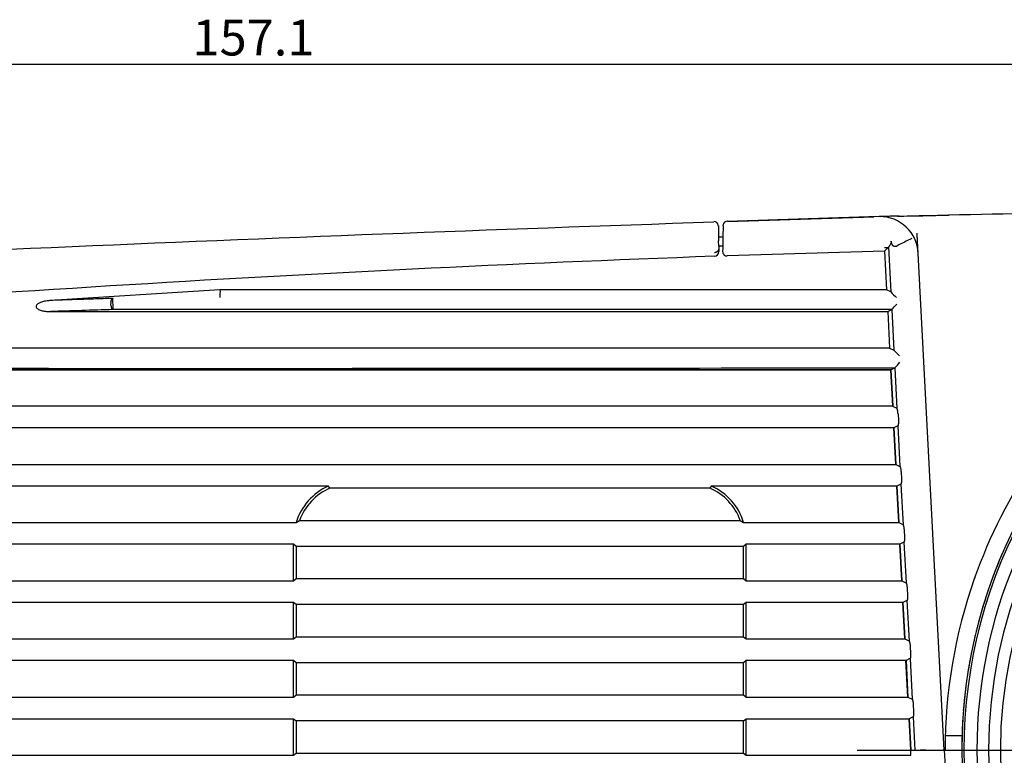
# Model space of a CAD drawing. Extents: x 78 to 1134, y 123 to 1533.
# Drawn here: x 455 to 543, y 773 to 839 of the extents above; entities that cross this region are included whole.
import ezdxf
from ezdxf.enums import TextEntityAlignment as Align
from ezdxf.lldxf.tags import DXFTag

# ---------------------------------------------------------------- set-up
doc = ezdxf.new("R2010")
doc.units = 0
for name, color, linetype in [('8VH-TOP-COVER-8K', 7, 'CONTINUOUS'), ('DEFAULT', 7, 'CONTINUOUS'), ('DV1_AUTO_-_HIDE', 7, 'CONTINUOUS'), ('DV1_ﾃ_ﾌｫﾙﾄ', 7, 'CONTINUOUS'), ('POL_BASE_001_SEP', 7, 'CONTINUOUS'), ('POL_COVER_LAMP_0', 7, 'CONTINUOUS'), ('POL_RING_FOCUS_0', 7, 'CONTINUOUS')]:
    doc.layers.add(name, color=color, linetype=linetype)
doc.styles.add('SEACAD_SEANSI_TTF', font='seansi.ttf')
tags = doc.linetypes.add('CENTER2', pattern=[28.575, 19.05, -3.175, 3.175, -3.175]).pattern_tags.tags
tags[10:11] = [DXFTag(74, 4), DXFTag(75, 0), DXFTag(340, '0'), DXFTag(46, 0.0), DXFTag(50, 0.0), DXFTag(44, 0.0), DXFTag(45, 0.0)]
tags[8:9] = [DXFTag(74, 4), DXFTag(75, 0), DXFTag(340, '0'), DXFTag(46, 0.0), DXFTag(50, 0.0), DXFTag(44, 0.0), DXFTag(45, 0.0)]
tags[6:7] = [DXFTag(74, 4), DXFTag(75, 0), DXFTag(340, '0'), DXFTag(46, 0.0), DXFTag(50, 0.0), DXFTag(44, 0.0), DXFTag(45, 0.0)]
tags[4:5] = [DXFTag(74, 4), DXFTag(75, 0), DXFTag(340, '0'), DXFTag(46, 0.0), DXFTag(50, 0.0), DXFTag(44, 0.0), DXFTag(45, 0.0)]

# ---------------------------------------------------------------- blocks, each defined once
blk = doc.blocks.new('SE')
at = {"layer": '8VH-TOP-COVER-8K', "color": 7, "linetype": 'CONTINUOUS'}
for p, q in [((518.361, 821.202), (531.452, 821.615)), ((531.946, 821.63), (531.452, 821.615)), ((517.975, 820.81), (517.957, 819.805)), ((517.957, 819.805), (517.942, 818.934)), ((535.398, 818.608), (535.323, 820.155)), ((535.424, 818.325), (535.336, 820.016)), ((517.94, 818.826), (517.935, 818.517)), ((517.942, 818.934), (517.94, 818.826)), ((517.943, 818.989), (517.943, 818.994)), ((532.408, 818.544), (518.346, 818.105)), ((532.755, 818.882), (532.407, 818.544)), ((532.407, 818.544), (532.588, 815.075)), ((532.755, 818.882), (532.97, 814.887)), ((533.236, 818.975), (533.462, 818.984)), ((537.75, 773.947), (535.424, 818.325)), ((473.004, 815.075), (457.895, 814.134)), ((532.588, 815.075), (473.004, 815.075)), ((473.004, 815.075), (473.01, 814.898)), ((532.956, 814.898), (532.588, 815.075)), ((532.97, 814.887), (532.956, 814.898)), ((532.69, 813.137), (533.046, 813.32)), ((533.048, 813.32), (533.242, 809.687)), ((532.69, 813.137), (532.862, 809.874)), ((532.862, 809.874), (533.229, 809.698)), ((533.242, 809.687), (533.229, 809.698)), ((532.964, 807.938), (409.346, 807.938)), ((532.964, 807.938), (533.321, 808.12)), ((533.135, 804.674), (532.964, 807.938)), ((533.321, 808.12), (533.512, 804.484)), ((533.408, 799.474), (533.237, 802.738)), ((533.594, 802.923), (533.785, 799.284)), ((533.681, 794.274), (533.507, 797.579)), ((533.867, 797.723), (534.058, 794.083)), ((533.953, 789.074), (533.78, 792.379)), ((534.14, 792.523), (534.331, 788.883)), ((534.226, 783.874), (534.052, 787.179)), ((534.413, 787.324), (534.605, 783.681)), ((534.498, 778.674), (534.325, 781.979)), ((534.686, 782.126), (534.878, 778.479)), ((534.746, 773.947), (534.597, 776.778)), ((534.96, 776.927), (535.116, 773.947)), ((537.832, 775.257), (539.33, 775.257)), ((534.746, 773.947), (535.116, 773.947)), ((536.093, 773.947), (535.597, 773.947)), ((536.093, 773.947), (537.623, 773.947)), ((537.75, 773.947), (537.623, 773.947)), ((537.75, 773.947), (537.75, 773.947)), ((537.75, 773.947), (537.813, 773.947))]:
    blk.add_line(p, q, dxfattribs=at)
for centre, radius, start, end in [((590.425, -1709.835), 2532.128, 90.829966, 91.183301), ((518.374, 820.826), 0.395, 90.95048, 171.99414), ((627.539, -2447.95), 3270.969, 91.659349, 91.912767), ((531.976, 818.179), 3.451, 2.43269, 90.49493), ((534.14, 742.67), 78.99, 90.31223, 91.49268), ((627.539, -2447.95), 3270.969, 91.652097, 91.652716), ((534.063, 756.802), 64.863, 90.44762, 90.70027), ((522.948, 1474.95), 653.374, 270.930309, 271.331785), ((551.638, 143.996), 677.876, 91.135147, 91.500507), ((513.015, 878.764), 59.135, 274.43855, 274.80147), ((540.051, 807.564), 13.163, 113.29007, 119.64299), ((595.779, -1358.631), 2179.016, 92.047082, 92.056259), ((595.405, -1323.489), 2143.878, 92.070644, 92.079816), ((518.335, 818.506), 0.401, 178.43606, 271.55432), ((532.387, 823.464), 4.598, 270.34939, 274.58262), ((533.457, 819.165), 0.181, 271.46397, 297.56101), ((465.813, 814.07), 2.408, 174.18105, 186.44746), ((476.081, 814.595), 3.086, 174.3646, 183.92672), ((540.59, 822.071), 10.473, 223.31174, 227.22073), ((551.241, -2003.274), 2817.959, 91.78531, 91.899305), ((465.699, 813.693), 2.282, 177.33338, 189.49366), ((527.68, 818.929), 7.763, 313.73636, 318.64701), ((540.834, 816.84), 10.431, 223.29846, 227.22383), ((583.717, 774.012), 45.888, 130.52764, 160.60413), ((470.733, 33944.121), 33136.06, 269.8935813, 270.1082199), ((526.811, 814.827), 9.346, 314.1425, 318.22076), ((583.813, 773.947), 46, 160.27487, 160.82664), ((583.813, 773.947), 46, 160.56651, 179.99993), ((535.357, 1019.413), 245.467, 269.94383, 270.05618)]:
    blk.add_arc(centre, radius, start, end, dxfattribs=at)
blk.add_rational_spline([(517.975, 820.81), (517.975, 820.833), (517.978, 820.857), (517.982, 820.881)], [1.16285298213, 1.13565132099, 1.11185732098, 1.09147098209], degree=3, dxfattribs=at)
for points, knots in [([(532.987, 819.421), (532.99, 819.408), (532.996, 819.382), (532.998, 819.342), (532.994, 819.302), (532.981, 819.249), (532.952, 819.183), (532.908, 819.109), (532.862, 819.038), (532.82, 818.979), (532.788, 818.932), (532.766, 818.898), (532.759, 818.887), (532.754, 818.881)], [0, 0, 0, 0, 0.050721, 0.101328, 0.153328, 0.208125, 0.312898, 0.439772, 0.569033, 0.694279, 0.811064, 0.912287, 1, 1, 1, 1]), ([(533.236, 818.975), (533.229, 818.975), (533.213, 818.977), (533.189, 818.99), (533.166, 819.01), (533.143, 819.038), (533.119, 819.075), (533.096, 819.12), (533.07, 819.176), (533.043, 819.245), (533.014, 819.329), (532.997, 819.389), (532.987, 819.421)], [0, 0, 0, 0, 0.042019, 0.089713, 0.146772, 0.215387, 0.296824, 0.391835, 0.500892, 0.64626, 0.81256, 1, 1, 1, 1]), ([(457.895, 814.134), (457.74, 814.119), (457.453, 814.092), (457.106, 814.003), (456.874, 813.911), (456.728, 813.828), (456.614, 813.736), (456.546, 813.599), (456.596, 813.454), (456.76, 813.324), (457.034, 813.222), (457.417, 813.15), (457.695, 813.141), (457.845, 813.137)], [0, 0, 0, 0, 0.157932, 0.292898, 0.361927, 0.410531, 0.463213, 0.509885, 0.554921, 0.605244, 0.718141, 0.847981, 1, 1, 1, 1]), ([(463.417, 814.314), (462.958, 814.3), (462.039, 814.27), (460.657, 814.225), (459.276, 814.18), (458.356, 814.15), (457.895, 814.134)], [0, 0, 0, 0, 0.248623, 0.498154, 0.748609, 1, 1, 1, 1]), ([(463.449, 813.317), (463.427, 813.323), (463.386, 813.333), (463.345, 813.383), (463.33, 813.447), (463.316, 813.528), (463.282, 813.621), (463.254, 813.714), (463.258, 813.801), (463.269, 813.883), (463.263, 813.967), (463.262, 814.045), (463.284, 814.114), (463.314, 814.173), (463.334, 814.224), (463.363, 814.286), (463.395, 814.303), (463.417, 814.314)], [0, 0, 0, 0, 0.087483, 0.160016, 0.23031, 0.300378, 0.373601, 0.441733, 0.495707, 0.546853, 0.60605, 0.665786, 0.717519, 0.767313, 0.8209, 0.876312, 1, 1, 1, 1]), ([(533.047, 813.32), (530.706, 813.319), (525.919, 813.318), (515.729, 813.317), (501.76, 813.318), (486.896, 813.318), (473.886, 813.318), (466.996, 813.317), (463.449, 813.317)], [0, 0, 0, 0, 0.100819, 0.206278, 0.439054, 0.702803, 0.847008, 1, 1, 1, 1]), ([(457.845, 813.137), (459.418, 813.137), (462.565, 813.137), (467.285, 813.137), (472.007, 813.137), (476.729, 813.137), (481.451, 813.137), (486.174, 813.137), (490.9, 813.137), (497.141, 813.137), (504.897, 813.137), (514.166, 813.137), (523.43, 813.137), (529.604, 813.137), (532.69, 813.137)], [0, 0, 0, 0, 0.063098, 0.12621, 0.189327, 0.252439, 0.315543, 0.378654, 0.441792, 0.504979, 0.62882, 0.752639, 0.876391, 1, 1, 1, 1]), ([(532.862, 809.875), (529.744, 809.875), (523.333, 809.875), (510.172, 809.875), (496.585, 809.875), (478.852, 809.875), (463.978, 809.875), (448.525, 809.875), (436.122, 809.875), (422.961, 809.875), (413.93, 809.875), (409.284, 809.875)], [0, 0, 0, 0, 0.075617, 0.155473, 0.3192, 0.405201, 0.585769, 0.680215, 0.780439, 0.887047, 1, 1, 1, 1])]:
    blk.add_open_spline(points, degree=3, knots=knots, dxfattribs=at)
at = {"layer": 'DV1_AUTO_-_HIDE', "color": 7, "linetype": 'CONTINUOUS'}
blk.add_line((554.268, 835.226), (397.168, 835.226), dxfattribs=at)
at = {"layer": 'DV1_ﾃ_ﾌｫﾙﾄ', "color": 7, "linetype": 'CENTER2'}
blk.add_line((529.96, 773.937), (634.941, 773.937), dxfattribs=at)
at = {"layer": 'POL_BASE_001_SEP', "color": 7, "linetype": 'CONTINUOUS'}
for p, q in [((409.358, 807.938), (532.964, 807.938)), ((533.135, 804.674), (532.964, 807.938)), ((532.964, 807.938), (533.135, 804.674)), ((533.134, 804.674), (533.502, 804.498)), ((533.612, 803.983), (533.643, 803.4)), ((533.59, 802.918), (533.236, 802.738)), ((533.408, 799.474), (533.237, 802.738)), ((533.237, 802.738), (533.408, 799.474)), ((533.407, 799.474), (533.774, 799.298)), ((533.885, 798.783), (533.916, 798.2)), ((516.921, 797.536), (516.801, 797.343)), ((533.509, 797.538), (516.921, 797.537)), ((533.863, 797.718), (533.508, 797.537)), ((533.681, 794.274), (533.509, 797.538)), ((533.509, 797.538), (533.681, 794.274)), ((479.813, 794.275), (480.115, 794.467)), ((480.115, 794.467), (519.512, 794.467)), ((519.512, 794.467), (519.814, 794.275)), ((519.813, 794.275), (533.68, 794.275)), ((533.679, 794.274), (534.047, 794.098)), ((534.158, 793.583), (534.188, 792.999)), ((479.588, 789.075), (479.588, 792.337)), ((479.813, 792.144), (479.588, 792.337)), ((519.813, 792.144), (479.813, 792.144)), ((479.813, 792.144), (479.813, 789.267)), ((520.038, 792.337), (519.813, 792.144)), ((519.813, 789.267), (519.813, 792.144)), ((533.782, 792.338), (520.038, 792.337)), ((520.038, 789.075), (520.038, 792.337)), ((534.136, 792.518), (533.781, 792.337)), ((533.953, 789.074), (533.782, 792.338)), ((533.782, 792.338), (533.953, 789.074)), ((479.588, 789.075), (479.813, 789.267)), ((479.813, 789.267), (519.813, 789.267)), ((519.813, 789.267), (520.038, 789.075)), ((520.038, 789.075), (533.953, 789.075)), ((533.952, 789.074), (534.32, 788.898)), ((534.43, 788.383), (534.461, 787.799)), ((479.588, 783.875), (479.588, 787.137)), ((479.813, 786.944), (479.588, 787.137)), ((519.813, 786.944), (479.813, 786.944)), ((479.813, 786.944), (479.813, 784.067)), ((520.038, 787.137), (519.813, 786.944)), ((519.813, 784.067), (519.813, 786.944)), ((534.054, 787.138), (520.038, 787.137)), ((520.038, 783.875), (520.038, 787.137)), ((534.408, 787.318), (534.053, 787.137)), ((534.226, 783.874), (534.055, 787.138)), ((534.055, 787.138), (534.226, 783.874)), ((479.588, 783.875), (479.813, 784.067)), ((479.813, 784.067), (519.813, 784.067)), ((519.813, 784.067), (520.038, 783.875)), ((520.038, 783.875), (534.225, 783.875)), ((534.224, 783.874), (534.592, 783.698)), ((534.703, 783.183), (534.734, 782.599)), ((479.588, 778.675), (479.588, 781.937)), ((479.813, 781.744), (479.588, 781.937)), ((519.813, 781.744), (479.813, 781.744)), ((479.813, 781.744), (479.813, 778.867)), ((520.038, 781.937), (519.813, 781.744)), ((519.813, 778.867), (519.813, 781.744)), ((534.327, 781.938), (520.038, 781.937)), ((520.038, 778.675), (520.038, 781.937)), ((534.681, 782.118), (534.326, 781.937)), ((534.498, 778.674), (534.327, 781.938)), ((534.327, 781.938), (534.498, 778.674)), ((479.588, 778.675), (479.813, 778.867)), ((479.813, 778.867), (519.813, 778.867)), ((519.813, 778.867), (520.038, 778.675)), ((520.038, 778.675), (534.498, 778.675)), ((534.497, 778.674), (534.865, 778.498)), ((534.976, 777.983), (535.006, 777.399)), ((429.738, 776.737), (479.588, 776.737)), ((479.588, 776.737), (479.813, 776.544)), ((479.588, 773.475), (479.588, 776.737)), ((519.813, 776.544), (479.813, 776.544)), ((479.813, 776.544), (479.813, 773.667)), ((519.813, 776.544), (520.038, 776.737)), ((519.813, 773.667), (519.813, 776.544)), ((520.038, 773.475), (520.038, 776.737)), ((534.954, 776.918), (534.598, 776.737)), ((534.6, 776.738), (534.746, 773.947)), ((534.746, 773.947), (534.6, 776.738)), ((479.588, 773.475), (479.813, 773.667)), ((479.813, 773.667), (519.813, 773.667)), ((519.813, 773.667), (520.038, 773.475)), ((534.77, 773.475), (534.746, 773.947)), ((534.746, 773.947), (535.116, 773.947)), ((535.597, 773.947), (536.093, 773.947)), ((537.623, 773.947), (537.75, 773.947)), ((537.75, 773.947), (537.875, 771.539)), ((520.038, 773.475), (534.77, 773.475))]:
    blk.add_line(p, q, dxfattribs=at)
for centre, radius, start, end in [((484.807, 792.763), 5.218, 113.80516, 163.15542), ((480.937, 796.276), 2.168, 29.51181, 35.57037), ((514.812, 792.753), 5.228, 16.92932, 66.20605), ((484.81, 792.76), 4.995, 113.42056, 160.02421), ((514.809, 792.751), 5.006, 20.04127, 66.54469), ((535.357, 1015.359), 241.413, 269.94288, 270.05712), ((536.858, 929.513), 155.568, 269.71826, 270.28174)]:
    blk.add_arc(centre, radius, start, end, dxfattribs=at)
for points, knots in [([(533.135, 804.675), (531.353, 804.674), (525.904, 804.675), (515.101, 804.675), (495.801, 804.675), (478.303, 804.675), (463.787, 804.675), (456.609, 804.675), (447.732, 804.675), (436.938, 804.675), (423.978, 804.675), (414.591, 804.675), (409.493, 804.675)], [0, 0, 0, 0, 0.043182, 0.132086, 0.261859, 0.511081, 0.556452, 0.614068, 0.685271, 0.771895, 0.876132, 1, 1, 1, 1]), ([(533.612, 803.983), (533.611, 804.006), (533.608, 804.052), (533.602, 804.123), (533.593, 804.195), (533.583, 804.266), (533.571, 804.331), (533.555, 804.394), (533.537, 804.45), (533.518, 804.486), (533.507, 804.494), (533.502, 804.498)], [0, 0, 0, 0, 0.08763, 0.181501, 0.281187, 0.385945, 0.494717, 0.60059, 0.746206, 0.895232, 1, 1, 1, 1]), ([(533.236, 802.738), (528.644, 802.738), (519.55, 802.738), (506.072, 802.737), (492.819, 802.737), (479.841, 802.737), (467.064, 802.737), (454.512, 802.737), (442.083, 802.737), (433.839, 802.737), (429.738, 802.737)], [0, 0, 0, 0, 0.132996, 0.263392, 0.390416, 0.517005, 0.639476, 0.760799, 0.880975, 1, 1, 1, 1]), ([(533.643, 803.4), (533.644, 803.38), (533.646, 803.34), (533.647, 803.281), (533.647, 803.215), (533.644, 803.143), (533.638, 803.071), (533.63, 803.011), (533.619, 802.964), (533.606, 802.931), (533.595, 802.922), (533.59, 802.918)], [0, 0, 0, 0, 0.082461, 0.164473, 0.247287, 0.370955, 0.495351, 0.620552, 0.745866, 0.872892, 1, 1, 1, 1]), ([(429.738, 799.475), (438.315, 799.475), (455.638, 799.474), (477.24, 799.475), (494.552, 799.475), (507.43, 799.476), (520.391, 799.475), (529.06, 799.475), (533.407, 799.475)], [0, 0, 0, 0, 0.248465, 0.501795, 0.625178, 0.749343, 0.874284, 1, 1, 1, 1]), ([(533.774, 799.298), (533.778, 799.295), (533.786, 799.29), (533.798, 799.272), (533.812, 799.243), (533.827, 799.198), (533.843, 799.132), (533.857, 799.055), (533.87, 798.969), (533.879, 798.878), (533.883, 798.815), (533.885, 798.783)], [0, 0, 0, 0, 0.08476, 0.168996, 0.254036, 0.379634, 0.505536, 0.630402, 0.754221, 0.877474, 1, 1, 1, 1]), ([(482.701, 797.537), (481.067, 797.537), (477.804, 797.537), (472.919, 797.537), (468.052, 797.537), (463.202, 797.537), (458.37, 797.537), (453.555, 797.537), (448.757, 797.537), (443.977, 797.537), (439.215, 797.537), (434.47, 797.537), (431.313, 797.537), (429.738, 797.537)], [0, 0, 0, 0, 0.092505, 0.184691, 0.276559, 0.368107, 0.459336, 0.550246, 0.640837, 0.731107, 0.821058, 0.910689, 1, 1, 1, 1]), ([(533.916, 798.2), (533.917, 798.18), (533.918, 798.14), (533.92, 798.081), (533.919, 798.014), (533.917, 797.943), (533.911, 797.871), (533.903, 797.811), (533.891, 797.764), (533.878, 797.731), (533.868, 797.722), (533.863, 797.718)], [0, 0, 0, 0, 0.082461, 0.164474, 0.247288, 0.370957, 0.495352, 0.620554, 0.745867, 0.872892, 1, 1, 1, 1]), ([(516.802, 797.344), (515.18, 797.344), (511.938, 797.344), (507.078, 797.344), (502.22, 797.344), (497.366, 797.344), (492.515, 797.344), (487.668, 797.344), (484.439, 797.344), (482.824, 797.344)], [0, 0, 0, 0, 0.143127, 0.286166, 0.429116, 0.571975, 0.714743, 0.857419, 1, 1, 1, 1]), ([(429.738, 794.275), (431.228, 794.275), (434.214, 794.275), (438.702, 794.275), (443.205, 794.275), (447.725, 794.275), (452.262, 794.275), (456.814, 794.275), (461.382, 794.275), (465.967, 794.275), (470.568, 794.275), (475.185, 794.275), (478.268, 794.275), (479.813, 794.275)], [0, 0, 0, 0, 0.089347, 0.179006, 0.268979, 0.359264, 0.449861, 0.540771, 0.631993, 0.723527, 0.815373, 0.907531, 1, 1, 1, 1]), ([(534.047, 794.098), (534.051, 794.095), (534.059, 794.09), (534.07, 794.072), (534.084, 794.043), (534.1, 793.998), (534.116, 793.932), (534.13, 793.855), (534.142, 793.769), (534.152, 793.678), (534.156, 793.615), (534.158, 793.583)], [0, 0, 0, 0, 0.08476, 0.168995, 0.254036, 0.379634, 0.505535, 0.630402, 0.754221, 0.877474, 1, 1, 1, 1]), ([(534.188, 792.999), (534.189, 792.979), (534.191, 792.94), (534.192, 792.881), (534.192, 792.814), (534.19, 792.743), (534.184, 792.671), (534.175, 792.611), (534.164, 792.564), (534.151, 792.531), (534.141, 792.522), (534.136, 792.518)], [0, 0, 0, 0, 0.082461, 0.164474, 0.247289, 0.370958, 0.495354, 0.620555, 0.745869, 0.872893, 1, 1, 1, 1]), ([(479.588, 792.337), (477.897, 792.337), (474.522, 792.337), (469.469, 792.337), (464.435, 792.337), (459.421, 792.337), (454.426, 792.337), (449.451, 792.337), (444.495, 792.337), (439.558, 792.337), (434.641, 792.337), (431.37, 792.337), (429.738, 792.337)], [0, 0, 0, 0, 0.101697, 0.203018, 0.303961, 0.404528, 0.504717, 0.604529, 0.703964, 0.80302, 0.901699, 1, 1, 1, 1]), ([(429.738, 789.075), (431.221, 789.075), (434.194, 789.075), (438.662, 789.075), (443.145, 789.075), (447.645, 789.075), (452.161, 789.075), (456.693, 789.075), (461.241, 789.075), (465.805, 789.075), (470.385, 789.075), (474.981, 789.075), (478.051, 789.075), (479.588, 789.075)], [0, 0, 0, 0, 0.089349, 0.17901, 0.268984, 0.359269, 0.449867, 0.540777, 0.631998, 0.723532, 0.815376, 0.907532, 1, 1, 1, 1]), ([(534.32, 788.898), (534.323, 788.895), (534.331, 788.89), (534.343, 788.872), (534.357, 788.843), (534.372, 788.798), (534.388, 788.732), (534.403, 788.655), (534.415, 788.569), (534.425, 788.477), (534.428, 788.414), (534.43, 788.383)], [0, 0, 0, 0, 0.08476, 0.168995, 0.254036, 0.379635, 0.505537, 0.630403, 0.754221, 0.877475, 1, 1, 1, 1]), ([(534.461, 787.799), (534.462, 787.779), (534.464, 787.739), (534.465, 787.681), (534.465, 787.614), (534.462, 787.543), (534.456, 787.471), (534.448, 787.411), (534.437, 787.364), (534.424, 787.331), (534.413, 787.322), (534.408, 787.318)], [0, 0, 0, 0, 0.082462, 0.164475, 0.24729, 0.370959, 0.495356, 0.620556, 0.74587, 0.872893, 1, 1, 1, 1]), ([(479.588, 787.137), (477.898, 787.137), (474.522, 787.137), (469.469, 787.137), (464.436, 787.137), (459.421, 787.137), (454.427, 787.137), (449.451, 787.137), (444.495, 787.137), (439.558, 787.137), (434.641, 787.137), (431.37, 787.137), (429.738, 787.137)], [0, 0, 0, 0, 0.101692, 0.203009, 0.30395, 0.404514, 0.504703, 0.604516, 0.703952, 0.803011, 0.901694, 1, 1, 1, 1]), ([(429.738, 783.875), (431.221, 783.875), (434.194, 783.875), (438.662, 783.875), (443.146, 783.875), (447.646, 783.875), (452.162, 783.875), (456.693, 783.875), (461.242, 783.875), (465.806, 783.875), (470.386, 783.875), (474.981, 783.875), (478.051, 783.875), (479.588, 783.875)], [0, 0, 0, 0, 0.089353, 0.179018, 0.268994, 0.359282, 0.44988, 0.54079, 0.63201, 0.723542, 0.815384, 0.907537, 1, 1, 1, 1]), ([(534.592, 783.698), (534.596, 783.695), (534.604, 783.69), (534.616, 783.672), (534.629, 783.643), (534.645, 783.598), (534.661, 783.532), (534.675, 783.455), (534.688, 783.369), (534.697, 783.277), (534.701, 783.214), (534.703, 783.183)], [0, 0, 0, 0, 0.08476, 0.168994, 0.254034, 0.379632, 0.505534, 0.630402, 0.75422, 0.877474, 1, 1, 1, 1]), ([(534.734, 782.599), (534.735, 782.579), (534.736, 782.539), (534.738, 782.48), (534.737, 782.414), (534.735, 782.343), (534.729, 782.271), (534.721, 782.211), (534.709, 782.164), (534.696, 782.131), (534.686, 782.122), (534.681, 782.118)], [0, 0, 0, 0, 0.082462, 0.164476, 0.247291, 0.37096, 0.495356, 0.620557, 0.74587, 0.872894, 1, 1, 1, 1]), ([(479.588, 781.937), (477.898, 781.937), (474.522, 781.937), (469.47, 781.937), (464.436, 781.937), (459.422, 781.937), (454.427, 781.937), (449.452, 781.937), (444.496, 781.937), (439.559, 781.937), (434.642, 781.937), (431.37, 781.937), (429.738, 781.937)], [0, 0, 0, 0, 0.101687, 0.203, 0.303937, 0.4045, 0.504688, 0.604501, 0.703939, 0.803002, 0.901689, 1, 1, 1, 1]), ([(429.738, 778.675), (431.221, 778.675), (434.194, 778.675), (438.662, 778.675), (443.146, 778.675), (447.646, 778.675), (452.162, 778.675), (456.694, 778.675), (461.242, 778.675), (465.806, 778.675), (470.386, 778.675), (474.982, 778.675), (478.051, 778.675), (479.588, 778.675)], [0, 0, 0, 0, 0.089358, 0.179026, 0.269005, 0.359294, 0.449894, 0.540803, 0.632023, 0.723552, 0.815392, 0.907541, 1, 1, 1, 1]), ([(534.865, 778.498), (534.869, 778.495), (534.876, 778.49), (534.888, 778.472), (534.902, 778.443), (534.918, 778.398), (534.934, 778.332), (534.948, 778.255), (534.96, 778.169), (534.97, 778.077), (534.974, 778.014), (534.976, 777.983)], [0, 0, 0, 0, 0.084759, 0.168993, 0.254034, 0.379631, 0.505534, 0.630402, 0.75422, 0.877474, 1, 1, 1, 1]), ([(535.006, 777.399), (535.007, 777.379), (535.009, 777.339), (535.01, 777.28), (535.01, 777.214), (535.008, 777.143), (535.002, 777.071), (534.993, 777.011), (534.982, 776.964), (534.969, 776.931), (534.959, 776.922), (534.954, 776.918)], [0, 0, 0, 0, 0.082462, 0.164477, 0.247292, 0.370962, 0.495358, 0.620558, 0.745871, 0.872894, 1, 1, 1, 1]), ([(520.038, 776.737), (522.483, 776.737), (526.137, 776.737), (530.99, 776.737), (533.399, 776.737), (534.599, 776.738)], [0, 0, 0, 0, 0.503752, 0.752807, 1, 1, 1, 1]), ([(429.738, 773.475), (431.222, 773.475), (434.195, 773.475), (438.663, 773.475), (443.147, 773.475), (447.647, 773.475), (452.163, 773.475), (456.695, 773.475), (461.243, 773.475), (465.806, 773.475), (470.386, 773.475), (474.982, 773.475), (478.051, 773.475), (479.588, 773.475)], [0, 0, 0, 0, 0.089363, 0.179035, 0.269016, 0.359307, 0.449907, 0.540817, 0.632035, 0.723563, 0.8154, 0.907545, 1, 1, 1, 1])]:
    blk.add_open_spline(points, degree=3, knots=knots, dxfattribs=at)
at = {"layer": 'POL_COVER_LAMP_0', "color": 7, "linetype": 'CONTINUOUS'}
for p, q in [((517.555, 820.749), (517.572, 819.764)), ((517.586, 818.981), (517.578, 819.455)), ((517.586, 818.976), (517.595, 818.496))]:
    blk.add_line(p, q, dxfattribs=at)
for centre, radius, start, end in [((517.157, 820.788), 0.393, 7.33951, 92.40036), ((716.493, -5138.458), 5962.911, 91.9157021, 93.0547443), ((595.546, -1325.467), 2144.979, 92.093023, 94.982406), ((517.189, 818.486), 0.406, 272.56426, 1.40532)]:
    blk.add_arc(centre, radius, start, end, dxfattribs=at)
blk.add_open_spline([(517.555, 820.767), (517.555, 820.787), (517.554, 820.799), (517.556, 820.728), (517.559, 820.563), (517.563, 820.299), (517.57, 819.936), (517.575, 819.626), (517.578, 819.455)], degree=3, knots=[0, 0, 0, 0, 0.159685, 0.32348, 0.489638, 0.658162, 0.829052, 1, 1, 1, 1], dxfattribs=at)
blk.add_rational_spline([(517.589, 818.799), (517.593, 818.57), (517.433, 818.404), (517.202, 818.397)], [1.16840438552, 0.943926029419, 0.943865221303, 1.16822196117], degree=3, dxfattribs=at)
at = {"layer": 'POL_RING_FOCUS_0', "color": 7, "linetype": 'CONTINUOUS'}
for centre, radius, start, end in [((583.809, 773.937), 44.5, 89.99756, 270), ((583.807, 773.936), 44.309, 89.99237, 270.00763), ((583.809, 773.937), 43.149, 90, 270), ((583.809, 773.937), 42.097, 90, 270), ((583.809, 773.937), 41.046, 90, 270), ((583.804, 773.938), 44.495, 173.00995, 175.43319), ((583.804, 773.937), 44.495, 176.56681, 177.00982)]:
    blk.add_arc(centre, radius, start, end, dxfattribs=at)
blk.add_open_spline([(542.842, 791.311), (542.803, 791.217), (542.77, 791.136), (542.736, 791.053)], degree=3, dxfattribs=at)
for points, knots in [([(542.953, 791.563), (542.952, 791.563), (542.949, 791.56), (542.939, 791.54), (542.922, 791.501), (542.891, 791.429), (542.861, 791.359), (542.842, 791.312), (542.842, 791.311)], [0.2527754, 0.2527754, 0.2527754, 0.2527754, 0.3279872, 0.4507732, 0.5801186, 0.7151486, 0.9969912, 1, 1, 1, 1]), ([(542.633, 790.795), (542.621, 790.763), (542.564, 790.621), (542.463, 790.373), (542.35, 790.095), (542.268, 789.885), (542.225, 789.77), (542.202, 789.703), (542.195, 789.674), (542.195, 789.666), (542.197, 789.665)], [0.2753805, 0.2753805, 0.2753805, 0.2753805, 0.3245265, 0.4968876, 0.6730242, 0.7599656, 0.845111, 0.8865359, 0.9264447, 0.9524501, 0.9524501, 0.9524501, 0.9524501]), ([(541.823, 788.671), (541.822, 788.671), (541.819, 788.667), (541.811, 788.647), (541.797, 788.606), (541.771, 788.532), (541.746, 788.46), (541.73, 788.412), (541.729, 788.411)], [0.2530048, 0.2530048, 0.2530048, 0.2530048, 0.3272622, 0.4498975, 0.5791715, 0.7142131, 0.9962738, 1, 1, 1, 1]), ([(541.729, 788.411), (541.693, 788.3), (541.637, 788.134), (541.579, 787.948), (541.553, 787.867)], [0, 0, 0, 0, 0.159524, 0.2829472, 0.2829472, 0.2829472, 0.2829472]), ([(541.436, 787.508), (541.43, 787.488), (541.386, 787.355), (541.323, 787.164), (541.257, 786.948), (541.222, 786.83), (541.204, 786.762), (541.198, 786.733), (541.199, 786.725), (541.201, 786.724)], [0.4671744, 0.4671744, 0.4671744, 0.4671744, 0.4968669, 0.6729833, 0.7599182, 0.8450647, 0.8864952, 0.9264141, 0.9525291, 0.9525291, 0.9525291, 0.9525291]), ([(540.822, 785.44), (540.793, 785.327), (540.743, 785.132), (540.667, 784.811), (540.615, 784.605), (540.59, 784.506)], [0, 0, 0, 0, 0.1594373, 0.3243469, 0.473234, 0.473234, 0.473234, 0.473234]), ([(540.898, 785.706), (540.897, 785.706), (540.894, 785.702), (540.887, 785.681), (540.876, 785.639), (540.855, 785.563), (540.835, 785.49), (540.822, 785.441), (540.822, 785.44)], [0.2526838, 0.2526838, 0.2526838, 0.2526838, 0.327894, 0.4506203, 0.579889, 0.7148254, 0.9964439, 1, 1, 1, 1]), ([(540.515, 784.207), (540.507, 784.175), (540.485, 784.087), (540.453, 783.948), (540.426, 783.828), (540.413, 783.759), (540.41, 783.729), (540.411, 783.721), (540.412, 783.72)], [0.6244423, 0.6244423, 0.6244423, 0.6244423, 0.6728543, 0.7598078, 0.8449798, 0.8864271, 0.9263664, 0.9525786, 0.9525786, 0.9525786, 0.9525786]), ([(540.125, 782.413), (540.104, 782.299), (540.067, 782.101), (540.011, 781.758), (539.949, 781.417), (539.902, 781.153), (539.878, 781.012), (539.874, 780.985)], [0, 0, 0, 0, 0.1594347, 0.3243334, 0.4966803, 0.6728124, 0.7146714, 0.7146714, 0.7146714, 0.7146714]), ([(540.181, 782.684), (540.18, 782.684), (540.178, 782.68), (540.173, 782.658), (540.164, 782.616), (540.149, 782.539), (540.134, 782.464), (540.125, 782.414), (540.125, 782.413)], [0.252819, 0.252819, 0.252819, 0.252819, 0.3278821, 0.450605, 0.5798749, 0.7148176, 0.9964606, 1, 1, 1, 1]), ([(539.64, 779.345), (539.627, 779.229), (539.605, 779.029), (539.572, 778.684), (539.534, 778.339), (539.502, 778.041), (539.482, 777.816), (539.472, 777.694), (539.469, 777.637), (539.469, 777.621), (539.469, 777.619)], [0, 0, 0, 0, 0.1594244, 0.3243125, 0.4966483, 0.672771, 0.759719, 0.8448978, 0.8863565, 0.8931202, 0.8931202, 0.8931202, 0.8931202]), ([(539.677, 779.619), (539.677, 779.619), (539.674, 779.615), (539.671, 779.593), (539.665, 779.55), (539.655, 779.472), (539.645, 779.397), (539.64, 779.346), (539.64, 779.345)], [0.2529782, 0.2529782, 0.2529782, 0.2529782, 0.3278944, 0.4506141, 0.5798808, 0.7148207, 0.9964598, 1, 1, 1, 1]), ([(539.389, 776.526), (539.388, 776.526), (539.386, 776.522), (539.384, 776.5), (539.381, 776.457), (539.376, 776.379), (539.372, 776.303), (539.37, 776.252), (539.37, 776.251)], [0.2531712, 0.2531712, 0.2531712, 0.2531712, 0.3279979, 0.4507447, 0.5800368, 0.7150008, 0.996685, 1, 1, 1, 1]), ([(539.37, 776.251), (539.365, 776.135), (539.357, 775.933), (539.349, 775.587), (539.335, 775.24), (539.324, 774.941), (539.319, 774.715), (539.318, 774.592), (539.319, 774.521), (539.322, 774.491), (539.325, 774.484), (539.327, 774.483)], [0, 0, 0, 0, 0.1594635, 0.324329, 0.4966427, 0.6727456, 0.7596869, 0.8448651, 0.8863273, 0.926292, 0.9527543, 0.9527543, 0.9527543, 0.9527543])]:
    blk.add_open_spline(points, degree=3, knots=knots, dxfattribs=at)
at = {"layer": 'DV1_AUTO_-_HIDE', "color": 7, "linetype": 'CONTINUOUS', "style": 'SEACAD_SEANSI_TTF'}
blk.add_text('157.1', height=3.2, dxfattribs=at).set_placement((470.547, 839.226), align=Align.TOP_LEFT)

msp = doc.modelspace()

# ---------------------------------------------------------------- block references
at = {"layer": 'DEFAULT'}
msp.add_blockref('SE', (0, 0), dxfattribs=at)

doc.saveas('drawing.dxf')
